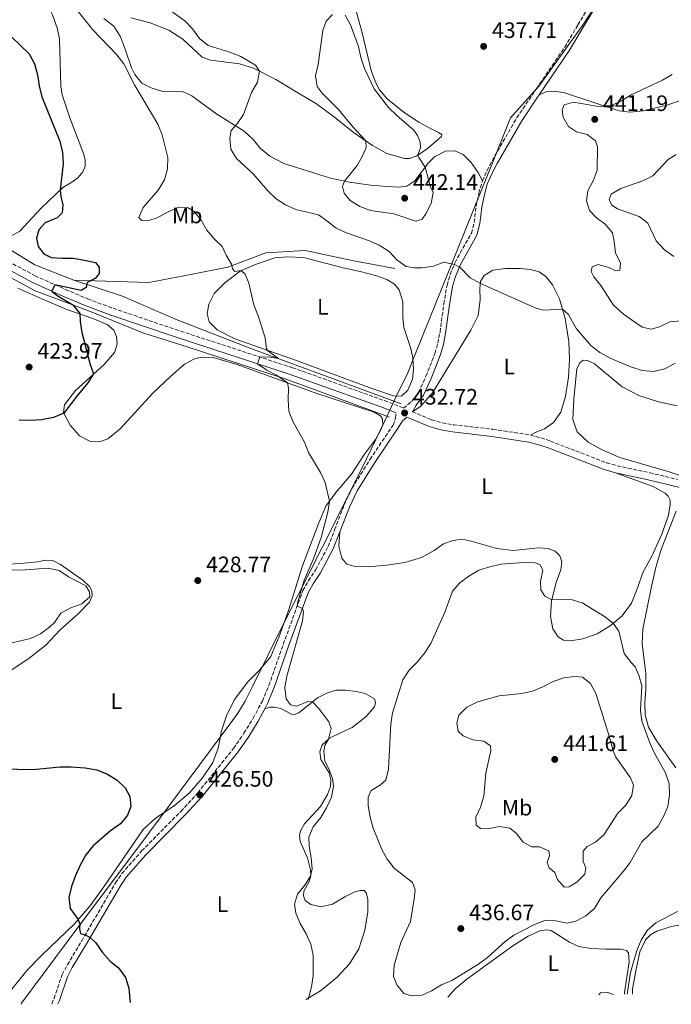
# Model space of a CAD drawing. Units: metres. Extents: x 614729 to 618198, y 4701617 to 4703987.
# Drawn here: x 617429 to 617722, y 4701662 to 4702103 of the extents above; entities that cross this region are included whole.
import ezdxf
from ezdxf.enums import TextEntityAlignment as Align

# ---------------------------------------------------------------- set-up
doc = ezdxf.new("R2010")
doc.units = ezdxf.units.M
doc.header["$MEASUREMENT"] = 0
doc.linetypes.add('DGN Style 3', pattern=[2.435891, 1.739922, -0.695969])
doc.linetypes.add('DGN Style 5', pattern=[1.217945, 0.521977, -0.695969])
for name, color, linetype, lineweight in [('Acequia sin especificar', 4, 'Continuous', 0), ('Barranco lineal no visto', 142, 'DGN Style 5', 0), ('Camino', 7, 'DGN Style 3', 0), ('Cota de punto acotado terreno', 7, 'Continuous', 0), ('Curva de nivel directora', 30, 'Continuous', 30), ('Curva de nivel intermedia', 30, 'Continuous', 0), ('Etiqueta de uso rústico', 92, 'Continuous', 0), ('Límite de municipio', 7, 'Continuous', 0), ('Línea de cambio de uso (parcela vista)', 92, 'Continuous', 0), ('Margen derecho', 7, 'Continuous', 0), ('Punto acotado terreno (símbolo)', 7, 'Continuous', 0)]:
    doc.layers.add(name, color=color, linetype=linetype, lineweight=lineweight)
doc.styles.add('Style-Arial', font='arial.ttf')

# ---------------------------------------------------------------- blocks, each defined once
blk = doc.blocks.new('5PATER')
at = {"layer": 'Barranco lineal no visto', "linetype": 'Continuous', "lineweight": 0}
h = blk.add_hatch(color=51, dxfattribs=at)
edge = h.paths.add_edge_path()
edge.add_ellipse((0, 0), major_axis=(-0.11, -0.111), ratio=0.999422, start_angle=0, end_angle=360)

msp = doc.modelspace()

# ---------------------------------------------------------------- linework, layer by layer
at = {"layer": 'Acequia sin especificar', "color": 4, "linetype": 'Continuous', "lineweight": 0}
for points in [[(617453.84, 4701986.29, 425), (617436.24, 4701993.25, 425), (617416.34, 4702005.33, 425), (617380.7, 4702025.89, 424.93), (617349.93, 4702045.81, 421.98), (617334.58, 4702055.57, 420), (617320.5, 4702061.08, 420)], [(617597.69, 4701991.57, 434.73), (617578.61, 4701995.17, 434.12), (617557.57, 4701999.65, 433.2), (617539.92, 4701998.53, 431.91), (617522.77, 4701992.21, 429.85), (617506.21, 4701988.85, 428.49), (617487.37, 4701985.25, 426.98), (617453.84, 4701986.29, 425)], [(617595.31, 4701924.93, 432.31), (617548.61, 4701942.13, 430), (617505.05, 4701956.21, 427.96), (617484.77, 4701962.77, 426.79), (617461.49, 4701972.05, 425.12), (617436.37, 4701981.49, 425), (617408.9, 4701996.37, 425)], [(617600.59, 4701930.86, 432.76), (617571, 4701941.74, 431.27), (617534.37, 4701955.25, 429.91), (617499.72, 4701968.62, 427.82), (617475.64, 4701979.1, 426.14), (617453.84, 4701986.29, 425)]]:
    msp.add_polyline3d(points, dxfattribs=at)
at = {"layer": 'Camino', "color": 7, "linetype": 'DGN Style 3', "lineweight": 0}
for points in [[(617637.08, 4702030.86, 435.73), (617639.08, 4702035.48, 435.8), (617641.39, 4702039.9, 435.87), (617652.44, 4702059.2, 436.92), (617661.31, 4702072.25, 437.62), (617668.31, 4702082.56, 438.17), (617673.93, 4702090.83, 438.03), (617679.81, 4702100.8, 437.86), (617686.16, 4702111.12, 437.5)], [(617422.16, 4701995.96, 423.98), (617436.4, 4701988.27, 424.75), (617450.08, 4701982.12, 425.13), (617460.03, 4701977.92, 425.8), (617471.41, 4701973.72, 426.58), (617499.31, 4701964.24, 428.44), (617551.77, 4701947.08, 430.6), (617593, 4701932.35, 432.19), (617601.58, 4701928.93, 432.53), (617605.4, 4701932, 432.59), (617608.31, 4701936.03, 432.8), (617611.68, 4701943.25, 433.08), (617615.69, 4701953.44, 433.33), (617617.02, 4701958.09, 433.41), (617617.99, 4701963, 433.58), (617619.68, 4701975.66, 434.29), (617621.15, 4701984.06, 434.55), (617622.57, 4701988.84, 434.85), (617624.72, 4701994.23, 435.03), (617632.05, 4702007.4, 435.2), (617633.33, 4702012.24, 435.25), (617634.2, 4702019.5, 435.34), (617635.41, 4702025.39, 435.4), (617636.79, 4702030.18, 435.72), (617636.95, 4702030.55, 435.73), (617637.08, 4702030.86, 435.73)], [(617605.63, 4701927.31, 432.72), (617614.24, 4701923.73, 432.42), (617619.02, 4701922.31, 432.35), (617623.98, 4701921.5, 432.29), (617641.68, 4701919.46, 431.96), (617658.53, 4701916.88, 431.69)], [(617443.83, 4701661.82, 423.97), (617444.89, 4701664.26, 423.98), (617448.53, 4701674.91, 424.12), (617450.87, 4701679.33, 424.25), (617457.28, 4701690.04, 424.96), (617472.5, 4701716.04, 425.34), (617475.28, 4701720.2, 425.39), (617484.18, 4701730.35, 425.52), (617501.75, 4701748.12, 426.17), (617509.37, 4701756.43, 426.5), (617525.36, 4701776.3, 427.63), (617530.06, 4701783.12, 428.1), (617534.17, 4701789.9, 428.6), (617538.33, 4701797.51, 429.09), (617541.26, 4701804.55, 429.51), (617547.7, 4701823.08, 429.88), (617556.49, 4701847.15, 430.05), (617558.95, 4701851.5, 430.08), (617562.22, 4701856.33, 430.19), (617567.76, 4701866.89, 430.49), (617570.74, 4701874.37, 430.82), (617574.99, 4701885.57, 430.83), (617578.54, 4701893.01, 430.92), (617586.6, 4701905.98, 431.23), (617596.92, 4701921.28, 432.12), (617598.07, 4701924.47, 432.32), (617598.25, 4701926.79, 432.45)], [(617658.53, 4701916.88, 431.69), (617663.3, 4701915.62, 431.68), (617667.56, 4701914.12, 431.58), (617692.69, 4701904.45, 431), (617697.5, 4701903.06, 430.97), (617712.03, 4701899.97, 430.86), (617724.49, 4701896.97, 430.83)]]:
    msp.add_polyline3d(points, dxfattribs=at)
at = {"layer": 'Curva de nivel directora', "color": 30, "linetype": 'Continuous', "lineweight": 30, "elevation": 425, "flags": 128}
for points in [[(617425.75, 4702095.41), (617433.74, 4702087.79), (617436.1, 4702083.38), (617437.52, 4702078.43), (617438.18, 4702073.44), (617439.46, 4702068.53), (617447.46, 4702048.73), (617448.75, 4702043.6), (617449.02, 4702038.61), (617447.6, 4702026.69), (617447.89, 4702023.77), (617448.83, 4702020.14), (617448.49, 4702016.52), (617446.34, 4702014.27), (617440.94, 4702012.03), (617438.05, 4702008.9), (617436.95, 4702005.17), (617437.72, 4702001.48), (617440.24, 4701998.12), (617443.55, 4701996.52), (617448.47, 4701996.14), (617453.47, 4701996.22), (617458.58, 4701995.29), (617463.47, 4701994.2), (617465.07, 4701992.09), (617465.07, 4701989.28), (617463.38, 4701987.09), (617459.78, 4701985.25), (617459.25, 4701983.1), (617457.1, 4701981.76), (617445.24, 4701984.3), (617443.9, 4701981.36), (617446.29, 4701979.45), (617453.27, 4701975.3), (617456.44, 4701971.41), (617456.62, 4701967.77), (617457.42, 4701962.83), (617461.11, 4701948.51), (617462.64, 4701944.28), (617460.04, 4701940.23), (617455.06, 4701934.31), (617449.29, 4701926.71), (617444.67, 4701924.77), (617439.33, 4701923.76), (617434.26, 4701923.4), (617429.26, 4701923.52)], [(617421.34, 4701767.3), (617432.05, 4701766.92), (617437.05, 4701767.1), (617447.54, 4701768.15), (617452.54, 4701768.07), (617458.91, 4701767.68)], [(617458.91, 4701767.68), (617464.14, 4701766.68), (617468.8, 4701764.75), (617473.26, 4701762.11), (617476.86, 4701758.62), (617478.82, 4701754.85), (617479.28, 4701750.29), (617477.87, 4701746.39), (617474.69, 4701742.52), (617470.19, 4701739.36), (617462.5, 4701732.7), (617459.2, 4701728.66), (617456.73, 4701724.26), (617454.58, 4701719.31), (617452.69, 4701714.45), (617451.57, 4701709.47), (617452.11, 4701704.5), (617455.73, 4701699.59), (617456.47, 4701697.54), (617456.26, 4701695.37), (617456.74, 4701693.4), (617458.88, 4701692.78), (617461.08, 4701691.48), (617463.62, 4701689.11), (617466.62, 4701684.86), (617470.07, 4701680.94), (617473.97, 4701677.77), (617476.97, 4701673.58), (617478.47, 4701668.8), (617478.93, 4701663.7), (617478.96, 4701662.4)]]:
    msp.add_lwpolyline(points, dxfattribs=at)
at = {"layer": 'Curva de nivel intermedia', "color": 30, "linetype": 'Continuous', "lineweight": 0, "flags": 128}
for points, elevation in [([(617452.7, 4702110.56), (617462.34, 4702098.62), (617473.12, 4702087.34), (617476.21, 4702083.4), (617480.9, 4702073.93), (617491.41, 4702056.27), (617493.45, 4702051.48), (617495.98, 4702041.27), (617495.75, 4702036.27), (617494.42, 4702031.36), (617491.64, 4702026.71), (617484.84, 4702018.94), (617482.99, 4702014.43), (617484.31, 4702013.13), (617487.02, 4702012.88), (617491.2, 4702014.23), (617495.75, 4702016.79), (617500.46, 4702018.84), (617505, 4702018.81), (617507.69, 4702017.1), (617510.81, 4702013.19), (617513.46, 4702008.8), (617516.65, 4702004.92), (617520.34, 4702001.49), (617522.05, 4701997.48), (617524.69, 4701993.16), (617524.88, 4701991.47), (617525.97, 4701990.28), (617528.79, 4701990.63), (617530.6, 4701988.96), (617532.23, 4701985.01), (617534.44, 4701975.24), (617536.41, 4701970.26), (617539.56, 4701960.48), (617540.23, 4701955.47), (617540.66, 4701954.82), (617545.57, 4701951.16), (617541.57, 4701951.83), (617537.12, 4701951.88), (617536.08, 4701948.82), (617540.34, 4701945.92), (617544.68, 4701943.69), (617549.61, 4701940.24), (617550.06, 4701937.87)], 430), ([(617495.19, 4702108.64), (617503.52, 4702102.65), (617506.93, 4702098.96), (617510.19, 4702094.77), (617514.06, 4702091.61), (617523.75, 4702088.55), (617528.64, 4702086.63), (617535.18, 4702082.67), (617537.05, 4702079.98), (617536.18, 4702075.05), (617533.44, 4702070.44), (617529.79, 4702060.64), (617527.03, 4702056.48), (617524.35, 4702053.41), (617523.66, 4702050.01), (617524.25, 4702045.05), (617526.65, 4702040.82), (617534.16, 4702033.99), (617540.81, 4702026.36), (617544.53, 4702022.84), (617548.72, 4702020.12), (617553.32, 4702017.97), (617563.47, 4702015.55), (617567.3, 4702012.97), (617571.43, 4702009.63), (617575.99, 4702007.57), (617585.87, 4702004.14), (617590.75, 4702002.04), (617595.24, 4701999.17), (617598.71, 4701995.36), (617602.76, 4701992.42), (617606.52, 4701991.88), (617609.95, 4701991.82), (617615.07, 4701992.58), (617619.72, 4701994.43), (617624.35, 4701993.31), (617626.69, 4701992.25), (617631.45, 4701987.38), (617635.8, 4701984.92)], 435), ([(617569.72, 4702105.39), (617567, 4702102.52), (617565.51, 4702098.35), (617563.29, 4702083.04), (617562.14, 4702077.98), (617562.86, 4702073.14), (617565.11, 4702070.23), (617572.44, 4702062.88), (617578.85, 4702055.08), (617584.74, 4702048.78), (617584.89, 4702045.8), (617583.35, 4702042.35), (617580.82, 4702037.78), (617575.19, 4702030.73), (617574.25, 4702028.26), (617575.02, 4702025.41), (617577.74, 4702022.04), (617581.99, 4702019.41), (617586.86, 4702017.6), (617597.32, 4702016.06), (617607.07, 4702012.85), (617609.94, 4702013.71), (617611.63, 4702016.03), (617613.98, 4702020.68), (617614.97, 4702025.59), (617613.74, 4702028.16), (617611.32, 4702036.99), (617608.54, 4702041.26), (617608.06, 4702042.46), (617609.24, 4702045.62), (617609.04, 4702048.2), (617607.87, 4702051.23), (617606.21, 4702053.53), (617598.65, 4702060.24), (617594.84, 4702063.81), (617588.39, 4702072.13), (617584.07, 4702081.17), (617582.47, 4702086.25), (617581.38, 4702091.16), (617577.87, 4702100.81), (617575.44, 4702105.18)], 440), ([(617722.17, 4702078.59), (617717.71, 4702076.03), (617703.79, 4702069.39), (617699.39, 4702066.71), (617693.21, 4702063.91), (617688.22, 4702064.3), (617677.86, 4702066.12), (617673.7, 4702064.91), (617672.77, 4702062.73), (617673.25, 4702059.36), (617675.65, 4702055.24), (617679.13, 4702052.9), (617683.99, 4702051.69), (617687.75, 4702048.83), (617688.6, 4702046.05), (617688.47, 4702035.62), (617686.72, 4702030.83), (617684.28, 4702026.38), (617683.74, 4702021.87), (617685.09, 4702017.6), (617688, 4702014.46), (617692.07, 4702011.43), (617695.28, 4702007.59), (617696.09, 4702003.72), (617696.68, 4701998.63), (617698.92, 4701994.01), (617698.6, 4701990.77), (617696.82, 4701990.54), (617693.76, 4701991.95), (617688.86, 4701993.33), (617686.2, 4701992.25), (617685.78, 4701990.22), (617687.02, 4701987.85), (617690.16, 4701983.96), (617695.83, 4701975.07), (617700.33, 4701971.15), (617708.71, 4701965.24), (617712.76, 4701964.35), (617716.41, 4701965.43), (617721.11, 4701967.69), (617726.03, 4701968.14)], 440), ([(617723.93, 4702042.66), (617720.26, 4702040.41), (617713.46, 4702033.04), (617708.97, 4702030.84), (617699.02, 4702027.45), (617694.73, 4702024.89), (617693.91, 4702022.43), (617694.98, 4702020.02), (617697.59, 4702018.38), (617707.3, 4702014.92), (617711.23, 4702011.82), (617714.99, 4702003.91), (617718.66, 4701999.99), (617722.85, 4701996.89)], 445), ([(617635.8, 4701984.92), (617660.68, 4701973.92), (617664.26, 4701972.85), (617672.94, 4701973.32), (617675.51, 4701971.15), (617679.2, 4701964.57), (617685.75, 4701956.88), (617689.71, 4701953.82), (617694.29, 4701951.37), (617703.82, 4701947.34), (617708.75, 4701945.82), (617713.93, 4701945.42), (617718.8, 4701946.59), (617723.47, 4701949.04)], 435), ([(617550.06, 4701937.87), (617549.82, 4701932.88), (617550.24, 4701927.54), (617552.05, 4701922.88), (617557.17, 4701913.73), (617559.02, 4701909.08), (617564.33, 4701900.1), (617566.41, 4701895.56), (617568.5, 4701887.26), (617567.7, 4701882.33), (617564.75, 4701870.99), (617561.21, 4701861.42), (617557.06, 4701851.86), (617554.22, 4701842.1), (617553.92, 4701840.11), (617556.26, 4701839.1), (617556.76, 4701837.61), (617556.29, 4701833.57), (617549.32, 4701808.79), (617548.37, 4701803.73), (617548.96, 4701798.61), (617550.98, 4701795.87), (617553.84, 4701795.25), (617558.7, 4701797.42), (617560.84, 4701797.23), (617563.57, 4701794.22), (617568.13, 4701788.28), (617569.13, 4701785.22), (617567.93, 4701780.51), (617566.32, 4701777.64), (617565.83, 4701775.1), (617566.26, 4701770.6), (617568.18, 4701767.17), (617569.76, 4701762.9), (617570.19, 4701759.34), (617569.33, 4701754.42), (617567.14, 4701749.73), (617564.48, 4701745.3), (617561.05, 4701741.22), (617559.11, 4701736.6), (617559.36, 4701732.45), (617560.26, 4701727.34), (617560.7, 4701722.36), (617559.96, 4701718.99), (617557.3, 4701714.99), (617554.02, 4701710.97), (617552.71, 4701706.47), (617553.3, 4701702.46), (617555.25, 4701697.85), (617557.99, 4701693.12), (617560.02, 4701688.55), (617561.15, 4701683.62), (617561.14, 4701674.43), (617560.33, 4701669.43), (617558.93, 4701663.74)], 430), ([(617424.18, 4701823.22), (617434.29, 4701825.57), (617438.85, 4701827.73), (617442.86, 4701830.74), (617445.11, 4701832.84), (617447.99, 4701836.96), (617452.4, 4701839.43), (617457.37, 4701841.2), (617460.9, 4701844.35), (617460.86, 4701846.62), (617459.13, 4701849.27), (617451.37, 4701853.31), (617447.22, 4701856.09), (617442.3, 4701857.11), (617431.99, 4701856.45), (617411.63, 4701856.29)], 430), ([(617655.62, 4701859.77), (617645.33, 4701858.93), (617640.31, 4701857.84), (617635.45, 4701856.21), (617630.91, 4701853.6), (617626.88, 4701850.6), (617623.57, 4701846.85), (617620.09, 4701837.41), (617613.8, 4701823.44), (617611.09, 4701819.13), (617607.73, 4701815.05), (617604.12, 4701811.44), (617601.31, 4701807.1), (617596.63, 4701792.3), (617595.91, 4701787.35), (617594.9, 4701766.97), (617593.75, 4701762.11), (617591.37, 4701759.96), (617587.09, 4701757.41), (617585.7, 4701754.53), (617585.74, 4701750.56), (617586.66, 4701745.51), (617588.03, 4701740.64), (617591.94, 4701731.08), (617594.35, 4701726.67), (617597.36, 4701722.66), (617605.61, 4701716.23), (617606.82, 4701712.98), (617606.47, 4701708.82), (617604.77, 4701698.66), (617600.49, 4701689.33), (617597.49, 4701679.1), (617597.14, 4701674.06), (617598.62, 4701670.27), (617601.8, 4701666.43), (617605.05, 4701665.39), (617610.04, 4701665.7), (617614.18, 4701667.67), (617618.66, 4701670.39), (617623.29, 4701672.27), (617635.32, 4701679.57), (617639.32, 4701682.58), (617647.1, 4701689.66), (617651.12, 4701692.63), (617660.34, 4701697.45), (617665.31, 4701699.26), (617670, 4701699.03), (617674.98, 4701697.94), (617678.95, 4701698.92), (617683.33, 4701701.33), (617687.23, 4701704.62), (617690.07, 4701709.29), (617700.22, 4701721.25), (617703.22, 4701725.25), (617708.5, 4701734.4), (617715.83, 4701741.5), (617718.27, 4701745.86), (617720.09, 4701750.35), (617720.9, 4701755.49), (617720.78, 4701760.49), (617719.14, 4701765.32), (617714.2, 4701774.22), (617712.11, 4701778.89), (617708.57, 4701788.49), (617707.87, 4701793.51), (617708.46, 4701804.41), (617707.14, 4701809.23), (617705.52, 4701812.95), (617703.69, 4701814.94), (617700.54, 4701818.84), (617698.12, 4701828.85), (617695.64, 4701832.44), (617691.71, 4701835.53), (617681.81, 4701841.6), (617676.87, 4701843.18), (617668.12, 4701842.98), (617665.01, 4701844.62), (617663.24, 4701847.46), (617663.04, 4701851.23), (617664.04, 4701856.28), (617662.82, 4701858.89), (617660.62, 4701859.61), (617655.62, 4701859.77)], 435), ([(617678.52, 4701808.58), (617673.54, 4701808.03), (617668.81, 4701806.42), (617664.16, 4701803.99), (617659.54, 4701802.05), (617654.67, 4701800.91), (617644.38, 4701799.96), (617634.51, 4701797.06), (617630.01, 4701794.79), (617626.49, 4701791.22), (617625.49, 4701787.81), (617626.2, 4701784.05), (617628.31, 4701781.96), (617632.65, 4701780.14), (617637.67, 4701779.62), (617640.69, 4701777.52), (617640.75, 4701775.37), (617638.57, 4701765.28), (617637.65, 4701754.89), (617636.15, 4701750.07), (617634, 4701745.54), (617634.23, 4701741.86), (617636.12, 4701740.44), (617639.33, 4701740.23), (617644.46, 4701741.36), (617649.31, 4701740.57), (617652.11, 4701738.3), (617655.31, 4701734.23), (617659.12, 4701732.19), (617662.61, 4701732.22), (617666.78, 4701730.47), (617667.16, 4701728.36), (617666.01, 4701725.23), (617666.88, 4701722.73), (617669.47, 4701720.65), (617670.62, 4701717.56), (617673.68, 4701714.11), (617675.98, 4701714.32), (617679.35, 4701716.33), (617682.96, 4701719.88), (617683.46, 4701722.74), (617682.23, 4701725.65), (617682.2, 4701730.33), (617683.93, 4701732.38), (617687.7, 4701734.26), (617691.45, 4701737.59), (617697.72, 4701747.29), (617701.29, 4701750.92), (617703.96, 4701755.24), (617704.73, 4701759.86), (617703.46, 4701763.14), (617696.86, 4701772.48), (617695.58, 4701775.25), (617693.97, 4701781.39), (617687.9, 4701800.98), (617685.41, 4701805.51), (617681.86, 4701808.26), (617678.52, 4701808.58)], 440), ([(617701.94, 4701666.13), (617703.38, 4701675.83), (617706.29, 4701685.72), (617708.21, 4701690.41), (617710.89, 4701694.63), (617714.73, 4701698.08), (617724.51, 4701703.18)], 430), ([(617689.2, 4701665.91), (617690.03, 4701666.72), (617692.78, 4701666.96), (617695.84, 4701666.03)], 430)]:
    msp.add_lwpolyline(points, dxfattribs=dict(at, elevation=elevation))
at = {"layer": 'Límite de municipio', "color": 7, "linetype": 'Continuous', "lineweight": 0}
msp.add_polyline3d([(617690.72, 4702114.17, 437.39), (617681.85, 4702100.56, 437.84), (617662.44, 4702073.46, 437.69), (617649.62, 4702059.17, 437.06), (617642.68, 4702041.95, 435.98), (617606.38, 4701951.9, 432.98), (617603.51, 4701944.78, 432.71), (617598.54, 4701934.39, 432.44), (617593.09, 4701922.98, 431.64), (617583.14, 4701902.14, 430.98), (617565.23, 4701866.78, 430.22), (617548.57, 4701833.73, 429.93), (617533.74, 4701803.79, 429.22), (617530.67, 4701797.6, 429.07), (617527.3, 4701792.09, 428.71), (617523.7, 4701787.25, 428.3), (617483.31, 4701732.97, 425.45), (617455.49, 4701696.09, 424.98), (617430.31, 4701662.04, 423.38), (617430.08, 4701661.59, 423.37)], dxfattribs=at)
at = {"layer": 'Línea de cambio de uso (parcela vista)', "color": 92, "linetype": 'Continuous', "lineweight": 0}
for points in [[(617427.43, 4702135.91, 426.28), (617431.91, 4702125.12, 426.02), (617437.86, 4702116.13, 425.76), (617441.59, 4702110.34, 425.76), (617444.27, 4702105.29, 425.76), (617446.25, 4702099.47, 425.76), (617447.34, 4702094.37, 425.7), (617447.92, 4702073.38, 425.48), (617448.52, 4702069.48, 425.33), (617451.97, 4702059.14, 425.5), (617458.12, 4702043.15, 425.56), (617458.84, 4702040.25, 425.62), (617458.84, 4702037.49, 425.65), (617457.81, 4702034.96, 425.65), (617455.6, 4702032.17, 425.62), (617452.93, 4702030.29, 425.56), (617448.81, 4702027.84, 425.11), (617438.97, 4702018.5, 424.23), (617429.58, 4702008.32, 423.77), (617425.14, 4702005.85, 423.63)], [(617528, 4702083.39, 434.05), (617534.34, 4702081.32, 434.76), (617544.41, 4702076.35, 435.64), (617554.48, 4702070.17, 436.83), (617562.61, 4702065.4, 437.46), (617570.72, 4702059.44, 438.39), (617579.05, 4702052.74, 439.47), (617587.64, 4702046.76, 440.27), (617594.11, 4702043.19, 440.32), (617602.11, 4702040.83, 440.44), (617604.32, 4702040.84, 440.44), (617607.29, 4702041.96, 440.13), (617612.11, 4702045.12, 439.33), (617618.63, 4702050.69, 438.48), (617618.75, 4702051.6, 438.48), (617617.38, 4702052.58, 438.54), (617613.4, 4702054.42, 438.76), (617608.52, 4702057.16, 438.88), (617601.94, 4702061.55, 439.27), (617594.28, 4702067.67, 439.59), (617590.92, 4702071.68, 439.42), (617588.99, 4702075.17, 439.22), (617587.15, 4702080.42, 439.05), (617582.94, 4702097.84, 438.91), (617579.96, 4702108.67, 438.93)], [(617479.37, 4702103.98, 431.5), (617488.04, 4702101.73, 431.58), (617496.3, 4702098.41, 431.95), (617502.7, 4702094.41, 432.24), (617511.38, 4702086.36, 432.55), (617515.12, 4702084.92, 432.8), (617528, 4702083.39, 434.05)], [(617637.08, 4702030.86, 435.73), (617635.16, 4702034.61, 436.13), (617631.95, 4702039.02, 436.75), (617628.43, 4702042.75, 437.29), (617624.68, 4702044.39, 437.95), (617620.49, 4702044.14, 438.34), (617615.57, 4702041.69, 439.11), (617612.84, 4702038.99, 439.71), (617606.65, 4702030.88, 440.9), (617603.04, 4702028.49, 441.18), (617599.56, 4702028.04, 441.32), (617594.24, 4702028.3, 441.35), (617586.75, 4702028.94, 440.95), (617577.34, 4702030.27, 440.22), (617568.94, 4702032.07, 439.37), (617547.92, 4702038.65, 437.46), (617541.63, 4702041.98, 436.95), (617537.43, 4702045.39, 436.53), (617534.13, 4702049.35, 435.88), (617530.12, 4702053.2, 435.34), (617517.95, 4702060.83, 434.26), (617506.71, 4702069.05, 432.78), (617502.79, 4702070.74, 431.96), (617493.64, 4702070.96, 430.85), (617488.4, 4702072.56, 430.77), (617484.24, 4702074.73, 430.6), (617481.11, 4702078.49, 430.4), (617479.6, 4702081.51, 430.4), (617476.93, 4702089.52, 430.97), (617474.62, 4702095.47, 431.19), (617471.69, 4702100.2, 431.42), (617467.24, 4702103.61, 431.7)], [(617662.52, 4702069.47, 437.55), (617665.88, 4702070.99, 437.97), (617669.4, 4702071.02, 438.45), (617673.85, 4702070.36, 438.77), (617698.36, 4702062.19, 440.33), (617703.11, 4702061.69, 440.64), (617709.03, 4702062.3, 440.72), (617720.28, 4702064.96, 440.8), (617729.68, 4702068.39, 440.97)], [(617600.67, 4701934.37, 432.54), (617597.1, 4701934.4, 432.37), (617587.34, 4701937.81, 431.71), (617553.18, 4701950.42, 430.49), (617525.91, 4701959.99, 429.42), (617518.09, 4701964.09, 429.27), (617514.46, 4701967.58, 429.33), (617513.52, 4701971.21, 429.5), (617514.32, 4701975.52, 429.61), (617516.72, 4701980.4, 429.76), (617521.54, 4701985.15, 429.84), (617528.56, 4701990.54, 429.98), (617536.01, 4701993.72, 430.49), (617543.91, 4701996.27, 430.86), (617549.37, 4701996.84, 431.15), (617556.71, 4701996.42, 431.57), (617574.54, 4701991.92, 432.31), (617582.14, 4701990.26, 432.94), (617589.1, 4701988.38, 433.45), (617594.18, 4701986.69, 433.53), (617597.65, 4701984.53, 433.62), (617599.66, 4701981.92, 433.62), (617601.25, 4701976.55, 433.62), (617601.35, 4701969.8, 433.45), (617601.78, 4701965.13, 433.45), (617604.86, 4701955.74, 433.11), (617605.74, 4701951.34, 432.94), (617606.12, 4701946.24, 432.88), (617605.61, 4701941.88, 432.82), (617603.58, 4701936.93, 432.62), (617600.67, 4701934.37, 432.54)], [(617605.63, 4701927.31, 432.72), (617609.39, 4701929.75, 432.58), (617614.65, 4701935.77, 432.69), (617631.82, 4701963.88, 433.88), (617635.05, 4701970.54, 434.34), (617636, 4701977.52, 434.53), (617635.81, 4701982.51, 434.87), (617636.08, 4701985.67, 435.05), (617637.73, 4701988.37, 435.24), (617641.74, 4701990.82, 435.36), (617647.31, 4701991.62, 435.53), (617653.92, 4701991.54, 435.81), (617658.59, 4701991.12, 436.18), (617662.43, 4701990.08, 436.21), (617665.42, 4701988.02, 436.15), (617668.49, 4701984.25, 435.92), (617671.64, 4701977.99, 435.33), (617674.11, 4701969.12, 434.7), (617675.74, 4701958.76, 434.08), (617676.07, 4701950.9, 433.31), (617675.67, 4701942.83, 432.69), (617674.24, 4701934.18, 432.26), (617672.19, 4701927.18, 432.01), (617668.84, 4701922.51, 431.95), (617664.78, 4701919.68, 431.84), (617661.03, 4701918.23, 431.7), (617658.53, 4701916.88, 431.69)], [(617563.57, 4701877.49, 429.95), (617566.82, 4701884.92, 429.95), (617571.29, 4701891.14, 430.09), (617578.27, 4701899.36, 430.46), (617584.15, 4701908.27, 430.88), (617588.99, 4701914.92, 431.22), (617591.28, 4701918.91, 431.39), (617592.29, 4701921.3, 431.51), (617592.2, 4701923.94, 431.54), (617591.27, 4701925.47, 431.51), (617588.5, 4701927.14, 431.51), (617562.68, 4701935.47, 430.57), (617526.95, 4701948.52, 429.01), (617516.32, 4701951.68, 428.78), (617511.09, 4701951.74, 428.73), (617507.82, 4701951.01, 428.56), (617503.44, 4701948.66, 428.39), (617497.28, 4701943.33, 428.22), (617489.25, 4701935.69, 428.02), (617474.51, 4701919.73, 427.42), (617469.06, 4701915.18, 426.99), (617465.35, 4701913.79, 426.74), (617460.94, 4701914.08, 426.4), (617456.3, 4701916.49, 425.94), (617452.11, 4701921.29, 425.35), (617449.12, 4701927.02, 424.98), (617449.59, 4701930.39, 424.89), (617454.49, 4701936.87, 424.64), (617467.33, 4701948.55, 425.21), (617471.99, 4701953.89, 425.6), (617473.2, 4701957.65, 425.66), (617472.93, 4701961.02, 425.69), (617471.64, 4701963.96, 425.66), (617468.7, 4701966.42, 425.6), (617462.22, 4701969.11, 425.35), (617450.62, 4701973.24, 424.64), (617439.35, 4701977.96, 423.96), (617428.69, 4701982.68, 423.84)], [(617745.83, 4701892.19, 430.66), (617720.69, 4701900.3, 430.74), (617698.62, 4701906.82, 430.88), (617690.67, 4701910.25, 431.03), (617684.4, 4701913.73, 431.25), (617679.56, 4701918.34, 431.48), (617677.53, 4701923.9, 431.88), (617678, 4701932.89, 432.36), (617679.31, 4701946.67, 432.78), (617680.65, 4701949.21, 432.84), (617682.14, 4701950.43, 432.84), (617684.16, 4701950.35, 432.81), (617687.22, 4701948.78, 432.76), (617699.65, 4701938.48, 432.08), (617707.13, 4701934.67, 431.93), (617715.97, 4701931.78, 431.88), (617724.41, 4701929.98, 431.73)], [(617696.71, 4701899.93, 430.97), (617713.54, 4701893.75, 431.05), (617718.92, 4701890.86, 431.08), (617720.24, 4701889.53, 431.08), (617721.2, 4701887.61, 431.11), (617721.27, 4701885.51, 431.17), (617720.39, 4701880.91, 431.28), (617717.42, 4701872.35, 431.59), (617713.05, 4701862.56, 432.16), (617708.96, 4701855.22, 432.84), (617706.75, 4701848.71, 433.49), (617703.83, 4701841.55, 434.03), (617699.69, 4701835.85, 434.66), (617694.3, 4701831.31, 435.11), (617688.47, 4701827.72, 435.74), (617682.07, 4701825.47, 436.11), (617676.54, 4701824.56, 436.22), (617673.32, 4701824.89, 436.28), (617670.97, 4701826.37, 436.28), (617668.53, 4701829.96, 436.08), (617667.5, 4701835.52, 435.65), (617668.02, 4701842.58, 435.03), (617670.12, 4701850.77, 434.46), (617672.1, 4701856.48, 434.01), (617672.61, 4701859.96, 433.61), (617671.76, 4701862.71, 433.35), (617669.65, 4701864.8, 433.24), (617666.55, 4701865.96, 433.01), (617662.11, 4701866.27, 432.9), (617650.82, 4701865.15, 432.53), (617643.52, 4701865.97, 432.19), (617632.03, 4701869.33, 431.71), (617627.91, 4701870.22, 431.56), (617623.87, 4701869.64, 431.48), (617619.55, 4701868.09, 431.28), (617615.39, 4701865.03, 431.2), (617609.66, 4701861.98, 431.28), (617602.24, 4701859.71, 431.37), (617594.21, 4701858.46, 431.2), (617585.89, 4701857.83, 431.05), (617579.35, 4701858.11, 431), (617576.25, 4701858.97, 431), (617574.01, 4701861.66, 430.97), (617572.59, 4701867.04, 431.03), (617573.11, 4701873.45, 430.82)], [(617723.96, 4701882.71, 430.77), (617717.11, 4701865.59, 431.65), (617714.95, 4701858, 432.25), (617712.83, 4701848.96, 432.67), (617708.92, 4701829.81, 433.64), (617708.68, 4701823.24, 433.72), (617710.22, 4701809.98, 434.15), (617710.26, 4701802.74, 434.4), (617709.8, 4701796.96, 434.46), (617710.04, 4701791.37, 434.49), (617711.52, 4701785.89, 434.46), (617715.22, 4701779.65, 434.15), (617723.73, 4701767.64, 432.76)], [(617424.13, 4701666.1, 423.28), (617432.71, 4701676.79, 423.76), (617439.22, 4701683.5, 424.07), (617454.08, 4701697.65, 424.95), (617460.9, 4701705.67, 425.15), (617467.27, 4701714.31, 425.21), (617484.89, 4701739.96, 425.38), (617490.44, 4701745.07, 425.52), (617498.82, 4701750.53, 425.75), (617505.45, 4701756.25, 426.2), (617511.54, 4701763.17, 426.6), (617516.15, 4701770.07, 427.11), (617518.47, 4701776.42, 427.31), (617520.05, 4701784.19, 427.9), (617522.19, 4701790.96, 428.61), (617525.79, 4701798.34, 429.09), (617531.79, 4701806.14, 429.27), (617537.02, 4701811.5, 429.44), (617542.17, 4701817.57, 429.75), (617545.83, 4701826.46, 429.86), (617550.04, 4701838.17, 429.97), (617556.39, 4701858.25, 429.86), (617563.57, 4701877.49, 429.95)], [(617418.22, 4701858.59, 429.18), (617431.54, 4701859.4, 428.87), (617437.68, 4701860.08, 428.84), (617440.84, 4701860.8, 428.87), (617444.42, 4701860.63, 428.87), (617447.77, 4701858.75, 428.78), (617457.85, 4701851.77, 429.32), (617460.8, 4701849.02, 429.55), (617461.86, 4701846.96, 429.55), (617462.04, 4701844.72, 429.46), (617460.74, 4701841.9, 429.38), (617455.82, 4701836.86, 429.26), (617447.7, 4701829.56, 428.9), (617441.27, 4701822.69, 428.67), (617433.76, 4701816.74, 428.24), (617414.01, 4701803.72, 427.56)], [(617539.39, 4701794.14, 428.94), (617541.64, 4701794.89, 429.03), (617543.74, 4701794.84, 429.14), (617546.55, 4701794.17, 429.26), (617551.36, 4701791.7, 429.34), (617552.76, 4701791.61, 429.48), (617554.72, 4701792.35, 429.63), (617563.06, 4701799, 430.14), (617567.56, 4701801.3, 430.42), (617571.64, 4701802.45, 430.7), (617575.73, 4701802.52, 430.87), (617580.34, 4701801.93, 431.19), (617584.43, 4701800.98, 431.41), (617588.57, 4701798.61, 431.67), (617589.1, 4701796.92, 431.67), (617588.68, 4701794.98, 431.67), (617584.65, 4701790.45, 431.55), (617578.61, 4701785.77, 431.04), (617573.29, 4701783.31, 430.25), (617568.37, 4701780.91, 430.02), (617565.11, 4701777.91, 429.85), (617564.05, 4701774.78, 429.79), (617564.61, 4701771.42, 429.79), (617568.23, 4701765.43, 429.97), (617569.04, 4701762.33, 429.97), (617568.88, 4701759.32, 429.97), (617567.6, 4701755.62, 429.91), (617564.36, 4701750.32, 429.71), (617557.14, 4701742.45, 429.51), (617555.39, 4701739.36, 429.48), (617554.92, 4701737.27, 429.45), (617555.29, 4701734.67, 429.43), (617558.5, 4701727.31, 429.85), (617559.97, 4701721.96, 429.88), (617560.03, 4701719.26, 429.99), (617559.37, 4701716.69, 430.05), (617556.93, 4701712.29, 430.11), (617556.77, 4701710.16, 430.22), (617557.54, 4701708.14, 430.25), (617559.98, 4701706.37, 430.42), (617564.61, 4701705.3, 430.9), (617569.77, 4701706.51, 431.13), (617575.34, 4701709.86, 431.75), (617579.79, 4701712.05, 432.09), (617582.18, 4701712.63, 432.35), (617583.97, 4701712.63, 432.41), (617584.89, 4701711.55, 432.46), (617585.63, 4701708.68, 432.43), (617585.67, 4701703, 432.32), (617584.3, 4701694.9, 432.07), (617581.62, 4701686.41, 431.87), (617577.45, 4701679.8, 431.58), (617571.79, 4701673.69, 431.07), (617564.43, 4701667.61, 430.42), (617557.75, 4701663.72, 429.88)], [(617780.22, 4701696.02, 424.83), (617770.87, 4701702.35, 426.05), (617769.6, 4701703.02, 426.13), (617767.64, 4701703.16, 426.3), (617762.12, 4701701.55, 426.61), (617758.71, 4701700.93, 426.64), (617746.48, 4701700.84, 427.35), (617738.64, 4701700.05, 427.49), (617729.51, 4701697.84, 427.89), (617721.72, 4701696.54, 428.32), (617715.23, 4701694.42, 428.6), (617712.39, 4701692.71, 428.54), (617710.19, 4701690.57, 428.57), (617707.64, 4701685.09, 428.54), (617705.85, 4701676.54, 428.46), (617704.28, 4701668.34, 428.26), (617704.34, 4701666.17, 428.15)], [(617700.71, 4701666.11, 430.06), (617700.78, 4701666.93, 430.08), (617702.82, 4701680.57, 430.56), (617702.49, 4701684.73, 430.9), (617701.69, 4701685.67, 431.01), (617698.94, 4701686.38, 431.07), (617692.16, 4701686.39, 431.13), (617685.82, 4701686.59, 431.61), (617680.31, 4701687.52, 432.26), (617676.05, 4701689.49, 432.83), (617667.85, 4701694.66, 433.94), (617665.68, 4701694.96, 434.11), (617662.74, 4701694.61, 434.13), (617657.59, 4701692.2, 434.02), (617650.6, 4701687.87, 433.99), (617630.07, 4701672.8, 433.96), (617624.81, 4701668.46, 434.05), (617621.43, 4701664.78, 434.1)]]:
    msp.add_polyline3d(points, dxfattribs=at)
at = {"layer": 'Margen derecho', "color": 7, "linetype": 'Continuous', "lineweight": 0}
for points in [[(617662.52, 4702069.47, 437.55), (617670.44, 4702081.11, 438.17), (617676.1, 4702089.45, 438.03), (617682.02, 4702099.5, 437.86), (617692.29, 4702116.65, 437.31)], [(617605.63, 4701927.31, 432.72), (617607.28, 4701930.22, 432.59), (617610.54, 4701934.72, 432.8), (617614.04, 4701942.24, 433.08), (617618.12, 4701952.61, 433.33), (617619.52, 4701957.49, 433.41), (617620.52, 4701962.58, 433.58), (617622.22, 4701975.27, 434.29), (617623.65, 4701983.47, 434.55), (617625, 4701987.99, 434.85), (617627.04, 4701993.12, 435.03), (617634.45, 4702006.43, 435.2), (617635.85, 4702011.75, 435.25), (617636.74, 4702019.09, 435.34), (617637.9, 4702024.78, 435.4), (617639.21, 4702029.31, 435.72), (617641.4, 4702034.37, 435.8), (617643.65, 4702038.67, 435.87), (617654.62, 4702057.84, 436.92), (617661.48, 4702067.93, 437.46), (617662.52, 4702069.47, 437.55)], [(617420.55, 4701993.16, 423.98), (617434.97, 4701985.38, 424.75), (617448.79, 4701979.16, 425.13), (617458.85, 4701974.92, 425.8), (617470.34, 4701970.68, 426.58), (617498.29, 4701961.18, 428.44), (617550.72, 4701944.03, 430.6), (617591.86, 4701929.33, 432.19), (617598.25, 4701926.79, 432.45)], [(617573.11, 4701873.45, 430.82), (617577.33, 4701884.57, 430.83), (617580.78, 4701891.78, 430.92), (617588.74, 4701904.59, 431.23), (617599.21, 4701920.12, 432.12), (617601.17, 4701923.26, 432.32), (617603.1, 4701924.86, 432.43), (617603.81, 4701924.57, 432.67), (617613.16, 4701920.69, 432.42), (617618.3, 4701919.16, 432.35), (617623.54, 4701918.3, 432.29), (617641.25, 4701916.26, 431.96), (617657.87, 4701913.71, 431.69), (617662.35, 4701912.53, 431.68), (617666.9, 4701910.93, 431.57), (617667.69, 4701910.62, 431.55), (617691.66, 4701901.39, 431), (617696.71, 4701899.93, 430.97)], [(617696.71, 4701899.93, 430.97), (617711.36, 4701896.82, 430.86), (617723.73, 4701893.83, 430.83), (617729.59, 4701892.09, 430.77), (617733.9, 4701890.42, 430.69)], [(617539.39, 4701794.14, 428.94), (617540.63, 4701796.41, 429.09), (617543.65, 4701803.64, 429.51), (617550.11, 4701822.23, 429.88), (617558.81, 4701846.08, 430.05), (617561.12, 4701850.16, 430.08), (617564.41, 4701855.02, 430.19), (617570.08, 4701865.82, 430.49), (617573.11, 4701873.45, 430.82)], [(617446.62, 4701661.86, 423.97), (617447.27, 4701663.34, 423.98), (617450.87, 4701673.89, 424.12), (617453.09, 4701678.08, 424.25), (617459.47, 4701688.74, 424.96), (617474.67, 4701714.68, 425.34), (617477.31, 4701718.64, 425.39), (617486.04, 4701728.61, 425.52), (617503.59, 4701746.36, 426.17), (617511.3, 4701754.77, 426.5), (617527.4, 4701774.78, 427.63), (617532.2, 4701781.74, 428.1), (617536.38, 4701788.62, 428.6), (617539.39, 4701794.14, 428.94)]]:
    msp.add_polyline3d(points, dxfattribs=at)

# ---------------------------------------------------------------- block references
at = {"layer": 'Punto acotado terreno (símbolo)', "color": 7, "linetype": 'Continuous', "lineweight": 0, "xscale": 10, "yscale": 10, "zscale": 10}
for p in [(617637.56, 4702091.16, 437.71), (617687.39, 4702058.42, 441.19), (617602.13, 4702023.08, 442.14), (617433.73, 4701947.35, 423.97), (617602.11, 4701926.78, 432.72), (617509.36, 4701851.61, 428.77), (617669.45, 4701771.4, 441.61), (617510.37, 4701755.43, 426.5), (617627.33, 4701695.56, 436.67)]:
    msp.add_blockref('5PATER', p, dxfattribs=at)

# ---------------------------------------------------------------- texts
at = {"layer": 'Cota de punto acotado terreno', "color": 7, "linetype": 'Continuous', "lineweight": 0, "style": 'Style-Arial'}
for s, p in [('437.71', (617641.31, 4702094.91, 437.71)), ('441.19', (617691.14, 4702062.17, 441.19)), ('442.14', (617605.88, 4702026.83, 442.14)), ('423.97', (617437.48, 4701951.1, 423.97)), ('432.72', (617605.86, 4701930.53, 432.72)), ('428.77', (617513.11, 4701855.36, 428.77)), ('441.61', (617673.2, 4701775.15, 441.61)), ('426.50', (617514.12, 4701759.18, 426.5)), ('436.67', (617631.08, 4701699.31, 436.67))]:
    msp.add_text(s, height=7, dxfattribs=at).set_placement(p)
at = {"layer": 'Etiqueta de uso rústico', "color": 92, "linetype": 'Continuous', "lineweight": 0, "style": 'Style-Arial'}
for s, p in [('Mb', (617504.59, 4702015.35, 429.98)), ('L', (617565.43, 4701974.42, 431.48)), ('L', (617649.07, 4701947.63, 433.09)), ('L', (617639.07, 4701893.91, 431.88)), ('L', (617472.83, 4701797.58, 427.27)), ('Mb', (617652.54, 4701749.77, 440.49)), ('L', (617520.43, 4701706.48, 427.91)), ('L', (617668.77, 4701680.03, 429.91))]:
    msp.add_text(s, height=7, dxfattribs=at).set_placement(p, align=Align.MIDDLE_CENTER)

doc.saveas('drawing.dxf')
